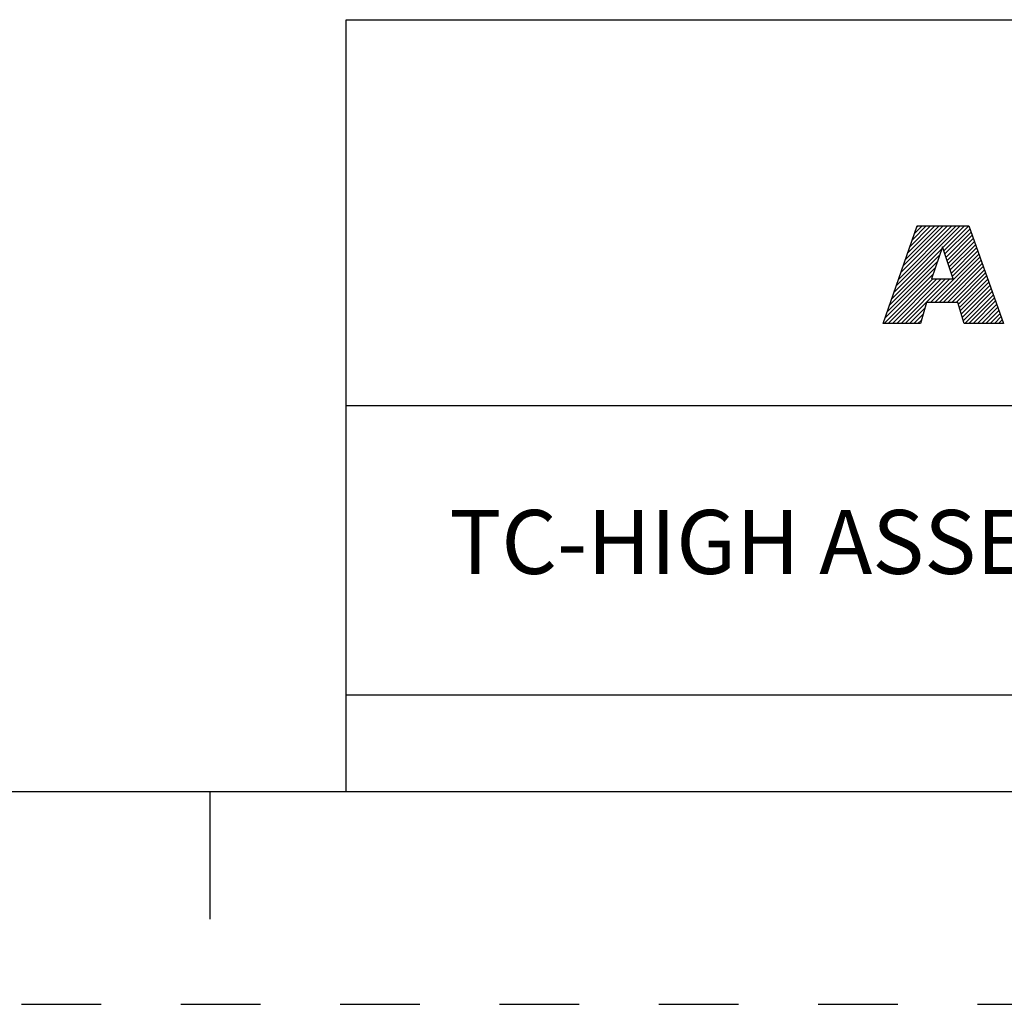
# Model space of a CAD drawing. Units: inches. Extents: x 0 to 34, y -25 to 22.
# Drawn here: x 25.1 to 27.4, y -25 to -22.7 of the extents above; entities that cross this region are included whole.
import ezdxf

# ---------------------------------------------------------------- set-up
doc = ezdxf.new("R2010")
doc.units = ezdxf.units.IN
doc.header["$LTSCALE"] = 1.87
doc.header["$MEASUREMENT"] = 0
doc.linetypes.add('HIDDEN', pattern=[0.2, 0.1, -0.1])
doc.layers.get('0').update_dxf_attribs({"linetype": 'CONTINUOUS'})
doc.layers.add('DEFAULT_2', color=8, linetype='HIDDEN')
doc.styles.get("Standard").update_dxf_attribs({"font": 'txt', "width": 0.8})

# ---------------------------------------------------------------- blocks, each defined once
blk = doc.blocks.new('RA_LOGO_BL0', base_point=(28.1419, 1.8451))
at = {"color": 2, "linetype": 'Continuous'}
for p, q in [((27.1065, 1.6723), (27.2618, 1.8276)), ((27.1119, 1.6876), (27.2519, 1.8276)), ((27.1173, 1.703), (27.2419, 1.8276)), ((27.1227, 1.7183), (27.232, 1.8276)), ((27.128, 1.7337), (27.222, 1.8276)), ((27.1334, 1.749), (27.212, 1.8276)), ((27.1388, 1.7644), (27.2021, 1.8276)), ((27.1442, 1.7797), (27.1921, 1.8276)), ((27.1496, 1.7951), (27.1821, 1.8276)), ((27.155, 1.8104), (27.1722, 1.8276)), ((27.1604, 1.8258), (27.1622, 1.8276)), ((27.2211, 1.7769), (27.2718, 1.8276)), ((27.2235, 1.7694), (27.2818, 1.8276)), ((27.226, 1.7619), (27.2845, 1.8204)), ((27.2285, 1.7544), (27.2871, 1.813)), ((27.231, 1.7469), (27.2897, 1.8057)), ((27.2334, 1.7394), (27.2924, 1.7984)), ((27.2359, 1.732), (27.295, 1.791)), ((27.2384, 1.7245), (27.2976, 1.7837)), ((27.0957, 1.6416), (27.2133, 1.7592)), ((27.1011, 1.6569), (27.2184, 1.7742)), ((27.1922, 1.6483), (27.3055, 1.7616)), ((27.2409, 1.717), (27.3002, 1.7763)), ((27.2433, 1.7095), (27.3028, 1.769)), ((27.0903, 1.6262), (27.2083, 1.7442)), ((27.2021, 1.6483), (27.3081, 1.7543)), ((27.2121, 1.6483), (27.3107, 1.747)), ((27.222, 1.6483), (27.3133, 1.7396)), ((27.0829, 1.5989), (27.1983, 1.7143)), ((27.0849, 1.6109), (27.2033, 1.7293)), ((27.232, 1.6483), (27.3159, 1.7323)), ((27.242, 1.6483), (27.3185, 1.7249)), ((27.2519, 1.6483), (27.3212, 1.7176)), ((27.0929, 1.5989), (27.1972, 1.7032)), ((27.1029, 1.5989), (27.2072, 1.7032)), ((27.1128, 1.5989), (27.2171, 1.7032)), ((27.1228, 1.5989), (27.2271, 1.7032)), ((27.1327, 1.5989), (27.2371, 1.7032)), ((27.2577, 1.6441), (27.3238, 1.7102)), ((27.26, 1.6365), (27.3264, 1.7029)), ((27.2623, 1.6288), (27.329, 1.6956)), ((27.2646, 1.6212), (27.3316, 1.6882)), ((27.267, 1.6136), (27.3343, 1.6809)), ((27.2693, 1.6059), (27.3369, 1.6735)), ((27.2722, 1.5989), (27.3395, 1.6662)), ((27.2822, 1.5989), (27.3421, 1.6588)), ((27.2921, 1.5989), (27.3447, 1.6515)), ((27.3021, 1.5989), (27.3474, 1.6442)), ((27.1427, 1.5989), (27.1784, 1.6346)), ((27.1527, 1.5989), (27.1744, 1.6207)), ((27.3121, 1.5989), (27.35, 1.6368)), ((27.322, 1.5989), (27.3526, 1.6295)), ((27.332, 1.5989), (27.3552, 1.6221)), ((27.1626, 1.5989), (27.1705, 1.6067)), ((27.342, 1.5989), (27.3578, 1.6148)), ((27.3519, 1.5989), (27.3605, 1.6074)), ((27.3619, 1.5989), (27.3631, 1.6001))]:
    blk.add_line(p, q, dxfattribs=at)
for points, knots in [([(27.0807, 1.5989), (27.0807, 1.5989), (27.1682, 1.5989), (27.1682, 1.5989), (27.1682, 1.5989), (27.1823, 1.6483), (27.1823, 1.6483), (27.1823, 1.6483), (27.2564, 1.6483), (27.2564, 1.6483), (27.2564, 1.6483), (27.2714, 1.5989), (27.2714, 1.5989), (27.2714, 1.5989), (27.3635, 1.5989), (27.3635, 1.5989), (27.3635, 1.5989), (27.2819, 1.8276), (27.2819, 1.8276), (27.2819, 1.8276), (27.161, 1.8276), (27.161, 1.8276), (27.161, 1.8276), (27.0807, 1.5989), (27.0807, 1.5989)], [0, 0, 0, 0, 1, 1, 1, 2, 2, 2, 3, 3, 3, 4, 4, 4, 5, 5, 5, 6, 6, 6, 7, 7, 7, 8, 8, 8, 8]), ([(27.2198, 1.7786), (27.2198, 1.7786), (27.2205, 1.7786), (27.2205, 1.7786), (27.2205, 1.7786), (27.2454, 1.7032), (27.2454, 1.7032), (27.2454, 1.7032), (27.1946, 1.7032), (27.1946, 1.7032), (27.1946, 1.7032), (27.2198, 1.7786), (27.2198, 1.7786)], [0, 0, 0, 0, 1, 1, 1, 2, 2, 2, 3, 3, 3, 4, 4, 4, 4])]:
    blk.add_open_spline(points, degree=3, knots=knots, dxfattribs=at)
blk = doc.blocks.new('*T26')
at = {"color": 0, "linetype": 'ByBlock', "lineweight": -2}
for p, q in [((0, 1.812), (7.68, 1.812)), ((0, 0), (0, 1.812)), ((4.608, 0), (4.608, 1.812)), ((7.68, 0), (7.68, 1.812)), ((0, 0.906), (7.68, 0.906)), ((4.608, 0.6795), (7.68, 0.6795)), ((4.992, 0), (4.992, 0.6795)), ((7.296, 0), (7.296, 0.6795)), ((0, 0.2265), (4.608, 0.2265)), ((2.304, 0), (2.304, 0.2265)), ((0, 0), (7.68, 0))]:
    blk.add_line(p, q, dxfattribs=at)
at = {"color": 0, "linetype": 'Continuous'}
for s, insert, char_height, width, attachment_point in [(' \\PCONFIDENTIAL AND PROPRIETARY INFORMATION.\\PTHIS DOCUMENT CONTAINS CONFIDENTIAL AND PROPRIETARY \\PINFORMATION OF ROCKWELL AUTOMATION, INC. AND MAY \\PNOT BE USED, COPIED OR DISCLOSED TO OTHERS, EXCEPT \\PWITH THE AUTHORIZED WRITTEN PERMISSION OF ROCKWELL \\PAUTOMATION, INC.', (6.144, 1.812), 0.075, 2.952, 2), ('Sheet 2 Of 2', (6.144, 0.79275), 0.12, 2.952, 5), (' \\P{\\W1.0;10000850812}', (6.144, 0.6795), 0.15, 2.184, 2), ('TC-HIGH ASSEMBLED TO 140G-M-4POLE CB', (2.304, 0.56625), 0.15, 4.488, 5), ('Size\\P \\P \\P\\H0.15;D', (4.8, 0.33975), 0.065, 0.264, 5), ('Ver\\P\\H0.12;{\\W0.8; }\\P\\H0.15;00', (7.488, 0.33975), 0.065, 0.264, 5), ('Date: OCT-17-2013', (2.364, 0.11325), 0.12, 2.184, 4)]:
    blk.add_mtext(s, dxfattribs=dict(at, insert=insert, char_height=char_height, width=width, attachment_point=attachment_point))

msp = doc.modelspace()

# ---------------------------------------------------------------- linework, layer by layer
at = {"color": 7, "linetype": 'Continuous'}
for p, q in [((0.5, -24.5), (33.5, -24.5)), ((25.5, -24.5), (25.5, -24.8))]:
    msp.add_line(p, q, dxfattribs=at)
at = {"layer": 'DEFAULT_2', "color": 8, "linetype": 'HIDDEN'}
msp.add_line((0, -25), (34, -25), dxfattribs=at)

# ---------------------------------------------------------------- block references
msp.add_blockref('*T26', (25.82, -24.5))
at = {"color": 2, "linetype": 'Continuous'}
msp.add_blockref('RA_LOGO_BL0', (28.1419, -23.1549), dxfattribs=at)

doc.saveas('drawing.dxf')
